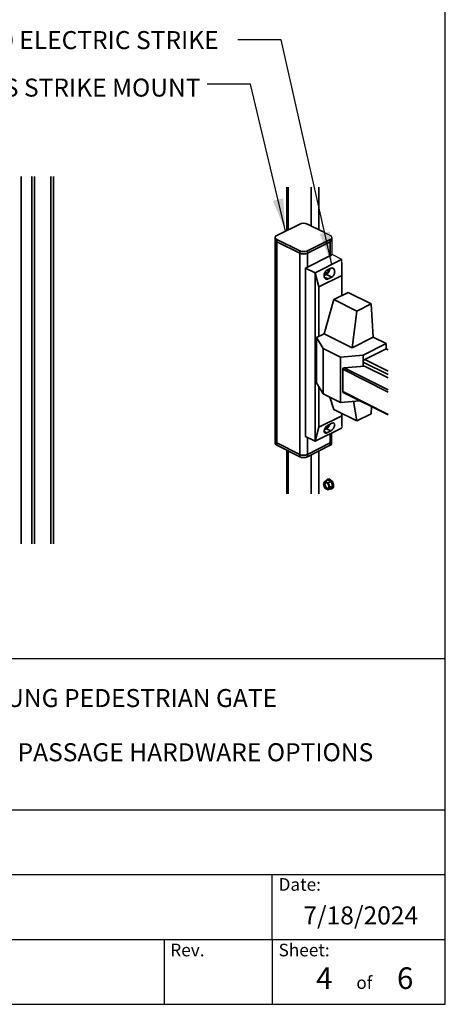
# Model space of a CAD drawing. Units: inches. Extents: x 0.2 to 16.8, y 0.2 to 10.8.
# Drawn here: x 14.3 to 16.8, y 0.2 to 5.9 of the extents above; entities that cross this region are included whole.
import ezdxf

# ---------------------------------------------------------------- set-up
doc = ezdxf.new("R2010")
doc.units = ezdxf.units.IN
doc.header["$MEASUREMENT"] = 0
doc.linetypes.add('SLD-Solid', pattern=[0])
doc.layers.add('LAYER_1', color=7, linetype='SLD-Solid', lineweight=35)
doc.layers.add('SHEET', color=144, linetype='SLD-Solid')
doc.styles.add('SLDTEXTSTYLE0', font='ARIALBD.TTF', dxfattribs={"width": 0.948})
doc.styles.add('SLDTEXTSTYLE1', font='ARIAL.TTF', dxfattribs={"width": 0.948})
doc.styles.get("Standard").update_dxf_attribs({"font": 'ARIAL.TTF'})
doc.dimstyles.new('SLDDIMSTYLE0', dxfattribs={"dimtxt": 0.18, "dimasz": 0.188, "dimexe": 0, "dimexo": 0.0625, "dimgap": 0, "dimtad": 0, "dimtih": 1, "dimtoh": 1, "dimdec": 0, "dimrnd": 1e-09, "dimzin": 0, "dimdsep": 46, "dimtxsty": 'Standard', "dimsah": 1, "dimcen": 0.09, "dimadec": 0, "dimazin": 0, "dimtfac": 0.188, "dimtdec": 0, "dimtofl": 0, "dimtmove": 0, "dimatfit": 3, "dimfxl": 1, "dimfrac": 2, "dimtolj": 1, "dimtzin": 0, "dimarcsym": 0})

msp = doc.modelspace()

# ---------------------------------------------------------------- linework, layer by layer
at = {"color": 7, "linetype": 'SLD-Solid', "lineweight": 35}
for p, q in [((14.2983, 2.9134), (14.2983, 5.0371)), ((14.3608, 2.9134), (14.3608, 5.0371)), ((14.3764, 2.9134), (14.3764, 5.0371)), ((14.4702, 2.9134), (14.4702, 5.0371)), ((14.4858, 2.9134), (14.4858, 5.0371)), ((15.8334, 4.9758), (15.8334, 4.7238)), ((15.8426, 4.9758), (15.8426, 4.7284)), ((15.9752, 4.9758), (15.9752, 4.7505)), ((16.0194, 4.9758), (16.0194, 4.7284)), ((15.9089, 4.7615), (15.7763, 4.6953)), ((16.0394, 4.7184), (15.9531, 4.7615)), ((15.7671, 4.6842), (15.7671, 4.6707)), ((15.7671, 4.6707), (15.7671, 3.507)), ((15.7763, 4.6732), (15.9089, 4.6069)), ((15.7763, 4.6732), (15.7763, 4.6596)), ((15.9531, 4.6069), (16.0856, 4.6732)), ((16.0856, 4.6732), (16.0856, 4.6596)), ((15.9089, 4.5933), (15.7763, 4.6596)), ((15.7763, 3.4959), (15.7763, 4.6596)), ((16.0856, 4.6596), (15.9531, 4.5933)), ((16.0856, 4.5793), (16.0856, 4.6596)), ((15.9089, 4.6069), (15.9089, 4.5933)), ((15.9089, 3.4296), (15.9089, 4.5933)), ((15.942, 4.5075), (16.0947, 4.5838)), ((15.9531, 4.6069), (15.9531, 4.5933)), ((15.9531, 4.513), (15.9531, 4.5933)), ((15.9972, 4.4798), (16.1499, 4.5562)), ((15.942, 3.5332), (15.942, 4.5075)), ((15.9972, 4.4798), (15.942, 4.5075)), ((16.0657, 4.4949), (16.088, 4.506)), ((16.1519, 4.4648), (16.1519, 4.5402)), ((15.9972, 4.4798), (16.0194, 4.3985)), ((15.9972, 3.5056), (15.9972, 4.4798)), ((16.0194, 4.3985), (16.1519, 4.4648)), ((16.0636, 4.4708), (16.0494, 4.4637)), ((16.0636, 4.4793), (16.0503, 4.4726)), ((16.0507, 4.4551), (16.0722, 4.4443)), ((16.0636, 4.4793), (16.0546, 4.4838)), ((16.0636, 4.4708), (16.0945, 4.4554)), ((16.0722, 4.4443), (16.0945, 4.4554)), ((16.1519, 4.3481), (16.1519, 4.4648)), ((16.0194, 4.1119), (16.0194, 4.3985)), ((16.1057, 4.3249), (16.1886, 4.3664)), ((16.3212, 4.3001), (16.1886, 4.3664)), ((16.0505, 4.1275), (16.1057, 4.3249)), ((16.2383, 4.2586), (16.1057, 4.3249)), ((16.2383, 4.2586), (16.3212, 4.3001)), ((16.3338, 4.1074), (16.3212, 4.3001)), ((16.2383, 4.2586), (16.2122, 4.0466)), ((16.0063, 4.1054), (16.0505, 4.1275)), ((16.0063, 4.1054), (16.045, 4.0418)), ((16.0063, 4.1054), (16.0063, 3.8432)), ((16.2122, 4.0466), (16.0505, 4.1275)), ((16.2122, 4.0466), (16.3338, 4.1074)), ((16.4078, 4.0703), (16.3338, 4.1074)), ((16.2752, 4.004), (16.4078, 4.0703)), ((16.4078, 4.0407), (16.4078, 4.0703)), ((16.1444, 3.9921), (16.045, 4.0418)), ((16.045, 3.7796), (16.045, 4.0418)), ((16.2752, 4.004), (16.1444, 3.9921)), ((16.1444, 3.9921), (16.1444, 3.7299)), ((16.2752, 4.004), (16.2752, 3.9636)), ((16.4078, 4.0407), (16.2841, 3.9788)), ((16.4207, 4.0343), (16.4078, 4.0407)), ((16.1664, 3.9297), (16.2833, 3.9404)), ((16.1664, 3.9297), (16.4207, 3.8025)), ((16.2752, 3.9636), (16.2752, 3.9396)), ((16.4207, 3.8909), (16.2752, 3.9636)), ((16.2833, 3.9404), (16.4207, 3.8716)), ((16.4207, 3.9105), (16.2841, 3.9788)), ((16.4207, 3.7903), (16.1571, 3.9221)), ((16.1571, 3.9221), (16.1571, 3.7927)), ((16.0063, 3.8432), (16.045, 3.7796)), ((16.0194, 3.5869), (16.0194, 3.8217)), ((16.045, 3.7796), (16.1444, 3.7299)), ((16.1057, 3.6898), (16.0835, 3.7604)), ((16.1571, 3.7927), (16.4207, 3.6609)), ((16.1605, 3.7878), (16.4207, 3.6577)), ((16.1444, 3.7299), (16.2559, 3.7401)), ((16.2199, 3.7368), (16.2383, 3.6235)), ((16.3212, 3.665), (16.3241, 3.706)), ((16.0194, 3.5869), (16.1519, 3.6532)), ((16.2383, 3.6235), (16.1057, 3.6898)), ((16.1519, 3.6532), (16.1519, 3.6667)), ((16.1519, 3.5959), (16.1519, 3.6532)), ((16.2383, 3.6235), (16.3212, 3.665)), ((16.0194, 3.5869), (15.9972, 3.5056)), ((16.0636, 3.5862), (16.0597, 3.5881)), ((16.0722, 3.5986), (16.0945, 3.6097)), ((15.9972, 3.5056), (15.942, 3.5332)), ((15.9972, 3.5056), (16.1499, 3.5819)), ((16.0494, 3.5626), (16.0657, 3.5544)), ((16.0636, 3.5777), (16.0506, 3.5712)), ((16.0636, 3.5862), (16.0555, 3.5821)), ((16.0636, 3.5777), (16.088, 3.5656)), ((16.0657, 3.5544), (16.088, 3.5656)), ((16.0856, 3.4959), (16.0856, 3.5498)), ((15.7671, 3.507), (15.7671, 3.4934)), ((15.9089, 3.4296), (15.7763, 3.4959)), ((15.7763, 3.4824), (15.7763, 3.4959)), ((15.9089, 3.4161), (15.7763, 3.4824)), ((15.9531, 3.4296), (15.9531, 3.5277)), ((16.0856, 3.4959), (15.9531, 3.4296)), ((16.0856, 3.4824), (15.9531, 3.4161)), ((16.0856, 3.4824), (16.0856, 3.4959)), ((15.8334, 3.4538), (15.8334, 3.2021)), ((15.8426, 3.4492), (15.8426, 3.2021)), ((15.9089, 3.4161), (15.9089, 3.4296)), ((15.9531, 3.4161), (15.9531, 3.4296)), ((15.9752, 3.4271), (15.9752, 3.2021)), ((16.0194, 3.4492), (16.0194, 3.2021)), ((16.0548, 3.2738), (16.0454, 3.2587)), ((16.0454, 3.2587), (16.0548, 3.2341)), ((16.0716, 3.2822), (16.0548, 3.2738)), ((16.0735, 3.2645), (16.0548, 3.2738)), ((16.0702, 3.2858), (16.0675, 3.2845)), ((16.0903, 3.2729), (16.0716, 3.2822)), ((16.0903, 3.2729), (16.0735, 3.2645)), ((16.0829, 3.2399), (16.0735, 3.2645)), ((16.0997, 3.2483), (16.0829, 3.2399)), ((16.0997, 3.2483), (16.0903, 3.2729)), ((16.0903, 3.2331), (16.0997, 3.2483)), ((16.0548, 3.2341), (16.0735, 3.2247)), ((16.0735, 3.2247), (16.0829, 3.2399)), ((16.0903, 3.2331), (16.0735, 3.2247)), ((16.0944, 3.2309), (16.097, 3.2322))]:
    msp.add_line(p, q, dxfattribs=at)
at = {"color": 7, "linetype": 'SLD-Solid', "lineweight": 35, "flags": 128}
for points in [[(15.7763, 4.6953), (15.7724, 4.6929), (15.7695, 4.6902), (15.7677, 4.6873), (15.7671, 4.6842), (15.7677, 4.6812), (15.7695, 4.6782), (15.7724, 4.6755), (15.7763, 4.6732)], [(16.0945, 4.4554), (16.0978, 4.4575), (16.1009, 4.4603), (16.1037, 4.4636), (16.1061, 4.4676), (16.1081, 4.4719), (16.1096, 4.4765), (16.1105, 4.4812), (16.1108, 4.4859), (16.1106, 4.4904), (16.1097, 4.4947), (16.1083, 4.4985), (16.1064, 4.5018), (16.104, 4.5044), (16.1012, 4.5063), (16.0981, 4.5075), (16.0948, 4.5078), (16.0914, 4.5073), (16.088, 4.506)], [(16.0657, 4.4949), (16.0622, 4.4927), (16.059, 4.4897), (16.056, 4.486), (16.0536, 4.4818), (16.0516, 4.4771), (16.0502, 4.4722), (16.0495, 4.4672), (16.0494, 4.4623), (16.05, 4.4576), (16.0512, 4.4534), (16.0531, 4.4497), (16.0555, 4.4466), (16.0583, 4.4444), (16.0615, 4.443), (16.065, 4.4425), (16.0686, 4.4429), (16.0722, 4.4443)], [(16.0657, 3.5544), (16.0622, 3.553), (16.059, 3.5524), (16.056, 3.5526), (16.0536, 3.5537), (16.0516, 3.5555), (16.0502, 3.558), (16.0495, 3.5612), (16.0494, 3.5648), (16.05, 3.5689), (16.0512, 3.5733), (16.0531, 3.5777), (16.0555, 3.5821), (16.0583, 3.5863), (16.0615, 3.5902), (16.065, 3.5936), (16.0686, 3.5965), (16.0722, 3.5986)], [(16.0945, 3.6097), (16.0978, 3.6111), (16.1009, 3.6117), (16.1037, 3.6116), (16.1061, 3.6108), (16.1081, 3.6093), (16.1096, 3.6071), (16.1105, 3.6043), (16.1108, 3.601), (16.1106, 3.5973), (16.1097, 3.5933), (16.1083, 3.5892), (16.1064, 3.585), (16.104, 3.5809), (16.1012, 3.5769), (16.0981, 3.5734), (16.0948, 3.5702), (16.0914, 3.5676), (16.088, 3.5656)], [(16.0765, 3.2382), (16.0771, 3.2428), (16.0765, 3.248), (16.0747, 3.2534), (16.0718, 3.2583), (16.0682, 3.2624), (16.0642, 3.2652), (16.0602, 3.2664), (16.0565, 3.266), (16.0537, 3.2639), (16.0518, 3.2604), (16.0512, 3.2558), (16.0518, 3.2506), (16.0537, 3.2452), (16.0565, 3.2402), (16.0602, 3.2362), (16.0642, 3.2334), (16.0682, 3.2322), (16.0718, 3.2326), (16.0747, 3.2347), (16.0765, 3.2382)], [(16.0578, 3.2663), (16.057, 3.2656), (16.0552, 3.2621), (16.0546, 3.2575), (16.0552, 3.2522), (16.057, 3.2469), (16.0599, 3.2419), (16.0635, 3.2379), (16.0675, 3.2351), (16.0715, 3.2339), (16.0739, 3.2339)], [(16.1022, 3.2471), (16.1016, 3.2536), (16.0997, 3.2604), (16.0968, 3.267), (16.093, 3.273), (16.0885, 3.2782), (16.0835, 3.2822), (16.0784, 3.2848), (16.0734, 3.2857), (16.0689, 3.2851), (16.0651, 3.2829), (16.0622, 3.2792), (16.0612, 3.277)], [(16.1048, 3.2484), (16.1042, 3.2549), (16.1024, 3.2617), (16.0995, 3.2683), (16.0957, 3.2744), (16.0911, 3.2795), (16.0862, 3.2835), (16.0811, 3.2861), (16.0761, 3.2871), (16.0716, 3.2864), (16.0702, 3.2858)], [(16.0846, 3.2303), (16.0885, 3.2296), (16.093, 3.2303), (16.0968, 3.2325), (16.0997, 3.2362), (16.1016, 3.2412), (16.1022, 3.2471)]]:
    msp.add_lwpolyline(points, dxfattribs=at)
at = {"color": 7, "linetype": 'SLD-Solid', "lineweight": 35}
for centre, radius, start, end in [((15.931, 4.7117), 0.0545, 66.1019, 113.8981), ((15.7808, 4.6727), 0.0138, 188.4169, 250.8615), ((16.0779, 4.6905), 0.019, 294.0251, 321.2467), ((16.0779, 4.677), 0.019, 294.0251, 321.2467), ((15.931, 4.6567), 0.0545, 246.1019, 293.8981), ((15.931, 4.6432), 0.0545, 246.1019, 293.8981), ((16.0438, 4.5046), 0.0392, 300.4244, 358.3608), ((16.0508, 4.5011), 0.0253, 300.4528, 357.7756), ((16.1663, 3.9204), 0.00931, 89.2156, 169.1658), ((16.2933, 3.9633), 0.0181, 120.758, 179.0325), ((16.1628, 3.793), 0.00572, 183.4597, 246.289), ((16.0436, 3.6116), 0.0394, 300.6608, 348.1889), ((16.0511, 3.6076), 0.0248, 300.4097, 341.744), ((15.7808, 3.509), 0.0138, 188.4171, 250.8615), ((15.7808, 3.4955), 0.0138, 188.417, 250.8615), ((16.0779, 3.5133), 0.019, 294.0248, 321.2472), ((16.0779, 3.4998), 0.019, 294.0248, 321.2472), ((15.931, 3.4795), 0.0545, 246.1019, 293.8981), ((15.931, 3.466), 0.0545, 246.1019, 293.8981), ((16.088, 3.2465), 0.0169, 302.2001, 6.4712)]:
    msp.add_arc(centre, radius, start, end, dxfattribs=at)
at = {"color": 7, "linetype": 'SLD-Solid', "lineweight": 25}
for centre in [(16.0635, 4.6707), (16.0635, 3.507), (16.0635, 3.4934)]:
    msp.add_ellipse(centre, major_axis=(0.0312, 0), ratio=0.5, start_param=5.497787, end_param=6.283185, dxfattribs=at)
at = {"layer": 'LAYER_1', "linetype": 'SLD-Solid', "lineweight": 25}
for p, q in [((15.9089, 4.7615), (15.7763, 4.6953)), ((16.0856, 4.6953), (15.9531, 4.7615)), ((15.7763, 4.6732), (15.9089, 4.6069)), ((15.9531, 4.6069), (16.0856, 4.6732)), ((16.0948, 4.6842), (16.0948, 4.5838)), ((16.0967, 4.5848), (15.942, 4.5075)), ((15.9972, 4.4798), (16.1519, 4.5572)), ((16.1519, 4.5572), (16.0967, 4.5848)), ((16.1519, 4.4648), (16.1519, 4.5572)), ((15.942, 4.5075), (15.9972, 4.4798)), ((16.1519, 3.6532), (16.1519, 3.5829)), ((15.9972, 3.5056), (16.1519, 3.5829)), ((16.0948, 3.4934), (16.0948, 3.5544))]:
    msp.add_line(p, q, dxfattribs=at)
at = {"layer": 'LAYER_1', "lineweight": 25}
msp.add_line((11.2495, 2.25), (16.7491, 2.25), dxfattribs=at)
at = {"layer": 'LAYER_1', "linetype": 'SLD-Solid', "lineweight": 25}
for centre, major_axis, start_param, end_param in [((15.931, 4.7505), (0.0313, 0), 0.785398, 2.356194), ((15.7984, 4.6842), (0.0312, 0), 2.356194, 3.926991), ((16.0635, 4.6842), (0.0312, 0), 5.497787, 7.068583), ((15.931, 4.6179), (0.0313, 0), 3.926991, 5.497787)]:
    msp.add_ellipse(centre, major_axis=major_axis, ratio=0.5, start_param=start_param, end_param=end_param, dxfattribs=at)
at = {"layer": 'SHEET', "color": 7, "lineweight": 25}
for p, q in [((16.75, 0.25), (16.75, 10.75)), ((0.25, 0.25), (16.75, 0.25))]:
    msp.add_line(p, q, dxfattribs=at)
at = {"layer": 'SHEET', "color": 7}
for p, q in [((12.75, 2.25), (16.75, 2.25)), ((9.5376, 1.375), (16.75, 1.375)), ((12.75, 1), (16.75, 1)), ((15.75, 0.625), (15.75, 1)), ((12.75, 0.625), (16.75, 0.625)), ((15.125, 0.625), (15.125, 0.25)), ((15.75, 0.625), (15.75, 0.25))]:
    msp.add_line(p, q, dxfattribs=at)

# ---------------------------------------------------------------- texts
at = {"layer": 'LAYER_1', "char_height": 0.104167, "attachment_point": 1, "style": 'SLDTEXTSTYLE1'}
for s, insert in [('HES 9600 ELECTRIC STRIKE', (13.6372, 5.8776)), ('2.0 [51] x 2.0 [51] x .13 [3] HSS STRIKE MOUNT', (12.34, 5.6029))]:
    msp.add_mtext(s, dxfattribs=dict(at, insert=insert))
at = {"layer": 'SHEET', "color": 7}
for s, insert, char_height, attachment_point, style in [('PRE-HUNG PEDESTRIAN GATE', (14.7867, 2.073), 0.104167, 2, 'SLDTEXTSTYLE0'), ('PASSAGE SET / PASSAGE HARDWARE OPTIONS', (14.7966, 1.7596), 0.104167, 2, 'SLDTEXTSTYLE1'), ('Date:', (15.7865, 0.9796), 0.07292, 1, 'SLDTEXTSTYLE1'), ('7/18/2024', (16.2612, 0.8161), 0.10417, 2, 'SLDTEXTSTYLE1'), ('Rev.', (15.1608, 0.6004), 0.07292, 1, 'SLDTEXTSTYLE1'), ('Sheet:', (15.7865, 0.6004), 0.07292, 1, 'SLDTEXTSTYLE1'), ('4', (16.0035, 0.4637), 0.125, 1, 'SLDTEXTSTYLE1'), ('6', (16.4708, 0.4637), 0.125, 1, 'SLDTEXTSTYLE1'), ('of', (16.2821, 0.4117), 0.07292, 2, 'SLDTEXTSTYLE1')]:
    msp.add_mtext(s, dxfattribs=dict(at, insert=insert, char_height=char_height, attachment_point=attachment_point, style=style))

# ---------------------------------------------------------------- leaders
at = {"layer": 'LAYER_1'}
for points in [[(16.0949, 4.5287), (15.8009, 5.8264), (15.5509, 5.8264)], [(15.8271, 4.7206), (15.6237, 5.5715), (15.3737, 5.5715)]]:
    msp.add_leader(points, dimstyle='SLDDIMSTYLE0', dxfattribs=at)

doc.saveas('drawing.dxf')
